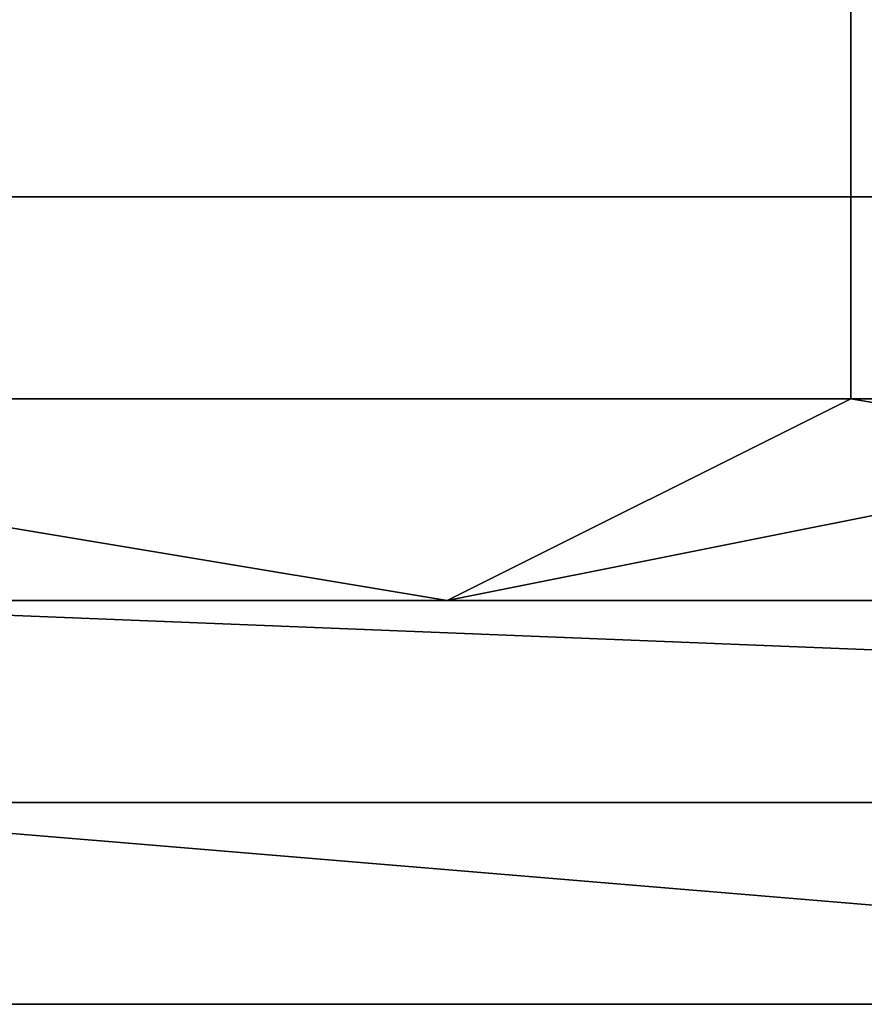
# Model space of a CAD drawing. Extents: x -0.078 to 0.111, y -0.139 to 0.128.
# Drawn here: x 0.003 to 0.003, y -0.139 to -0.138 of the extents above; entities that cross this region are included whole.
import ezdxf

# ---------------------------------------------------------------- set-up
doc = ezdxf.new("R2010")
doc.units = 0
doc.layers.add('CHROME_1', color=7, linetype='CONTINUOUS')
doc.layers.add('LOGO_1', color=7, linetype='CONTINUOUS')

msp = doc.modelspace()

# ---------------------------------------------------------------- linework, layer by layer
at = {"layer": 'CHROME_1'}
for points in [[(0.0018, -0.1383, -0.0239), (0.003, -0.1383, -0.0238), (0.003, -0.1382, -0.0239), (0.0018, -0.1382, -0.024)], [(0.0034, -0.1383, 0.025), (0.0022, -0.1383, 0.0251), (0.0022, -0.1382, 0.0252), (0.0034, -0.1382, 0.0251)], [(0.003, -0.1383, -0.0238), (0.0042, -0.1383, -0.0236), (0.0042, -0.1382, -0.0237), (0.003, -0.1382, -0.0239)], [(0.0018, -0.1384, -0.0238), (0.003, -0.1384, -0.0236), (0.003, -0.1383, -0.0238), (0.0018, -0.1383, -0.0239)], [(0.0033, -0.1384, 0.0249), (0.0022, -0.1384, 0.025), (0.0022, -0.1383, 0.0251), (0.0034, -0.1383, 0.025)], [(0.003, -0.1384, -0.0236), (0.0041, -0.1384, -0.0235), (0.0042, -0.1383, -0.0236), (0.003, -0.1383, -0.0238)], [(0.003, -0.1384, -0.0236), (0.0018, -0.1384, -0.0238), (0.0019, -0.1385, -0.0236), (0.0028, -0.1385, -0.0235)], [(0.0028, -0.1385, 0.0247), (0.0019, -0.1385, 0.0248), (0.0022, -0.1384, 0.025)], [(0.0033, -0.1384, 0.0249), (0.0028, -0.1385, 0.0247), (0.0022, -0.1384, 0.025)], [(0.0036, -0.1385, -0.0234), (0.003, -0.1384, -0.0236), (0.0028, -0.1385, -0.0235)], [(0.0036, -0.1385, 0.0246), (0.0028, -0.1385, 0.0247), (0.0033, -0.1384, 0.0249)], [(0.0036, -0.1385, -0.0234), (0.0041, -0.1384, -0.0235), (0.003, -0.1384, -0.0236)], [(0.0024, -0.1385, 0.02), (0.0049, -0.1386, 0.0152), (0, -0.1386, 0.0152)], [(0.0024, -0.1385, -0.0188), (0, -0.1386, -0.0139), (0.0049, -0.1386, -0.0139)], [(0.0024, -0.1385, 0.0225), (0.0019, -0.1385, 0.0248), (0.0028, -0.1385, 0.0247)], [(0.0019, -0.1385, -0.0236), (0.0024, -0.1385, -0.0212), (0.0028, -0.1385, -0.0235)], [(0.0024, -0.1385, 0.02), (0.0024, -0.1385, 0.0225), (0.0049, -0.1385, 0.0225), (0.0049, -0.1385, 0.02)], [(0.0024, -0.1385, 0.02), (0.0049, -0.1385, 0.02), (0.0049, -0.1386, 0.0152)], [(0.0049, -0.1386, -0.0139), (0.0049, -0.1385, -0.0188), (0.0024, -0.1385, -0.0188)], [(0.0024, -0.1385, -0.0212), (0.0024, -0.1385, -0.0188), (0.0049, -0.1385, -0.0188), (0.0049, -0.1385, -0.0212)], [(0.0024, -0.1385, 0.0225), (0.0028, -0.1385, 0.0247), (0.0036, -0.1385, 0.0246)], [(0.0024, -0.1385, 0.0225), (0.0036, -0.1385, 0.0246), (0.0049, -0.1385, 0.0225)], [(0.0024, -0.1385, -0.0212), (0.0036, -0.1385, -0.0234), (0.0028, -0.1385, -0.0235)], [(0.0049, -0.1385, -0.0212), (0.0036, -0.1385, -0.0234), (0.0024, -0.1385, -0.0212)], [(0.0024, -0.1386, 0.0103), (0, -0.1386, 0.0152), (0.0049, -0.1386, 0.0152)], [(0.0024, -0.1386, -0.0091), (0.0049, -0.1386, -0.0139), (0, -0.1386, -0.0139)], [(0.0049, -0.1386, 0.0152), (0.0049, -0.1386, 0.0103), (0.0024, -0.1386, 0.0103)], [(0.0036, -0.1387, 0.0055), (0.0024, -0.1387, 0.0055), (0.0024, -0.1386, 0.0079)], [(0.0036, -0.1387, 0.0055), (0.0024, -0.1386, 0.0079), (0.0049, -0.1386, 0.0079)], [(0.0024, -0.1386, 0.0079), (0.0024, -0.1386, 0.0103), (0.0049, -0.1386, 0.0103), (0.0049, -0.1386, 0.0079)], [(0.0024, -0.1386, -0.0091), (0.0024, -0.1386, -0.0067), (0.0049, -0.1386, -0.0067), (0.0049, -0.1386, -0.0091)], [(0.0024, -0.1386, -0.0067), (0.0024, -0.1387, -0.0042), (0.0036, -0.1387, -0.0042)], [(0.0036, -0.1387, -0.0042), (0.0049, -0.1386, -0.0067), (0.0024, -0.1386, -0.0067)], [(0.0024, -0.1386, -0.0091), (0.0049, -0.1386, -0.0091), (0.0049, -0.1386, -0.0139)], [(0.0024, -0.1387, 0.0021), (0.0026, -0.1387, 0.0018), (0.0023, -0.1387, 0.0018)], [(0.0026, -0.1387, -0.0005), (0.0024, -0.1387, -0.0006), (0.0023, -0.1387, -0.0006)], [(0.0027, -0.1387, 0.0025), (0.0024, -0.1387, 0.0025), (0.0024, -0.1387, 0.0031)], [(0.0027, -0.1387, 0.0025), (0.0024, -0.1387, 0.0031), (0.003, -0.1387, 0.0031)], [(0.0024, -0.1387, 0.0021), (0.0024, -0.1387, 0.0025), (0.0027, -0.1387, 0.0025), (0.0027, -0.1387, 0.0021)], [(0.0024, -0.1387, 0.0011), (0.0024, -0.1387, 0.0012), (0.0026, -0.1387, 0.0012), (0.0026, -0.1387, 0.0011)], [(0.0024, -0.1387, 0.0009), (0.0024, -0.1387, 0.0011), (0.0026, -0.1387, 0.0011), (0.0026, -0.1387, 0.0009)], [(0.0024, -0.1387, 0.0006), (0.0024, -0.1387, 0.0009), (0.0026, -0.1387, 0.0009)], [(0.0026, -0.1387, 0.0009), (0.0027, -0.1387, 0.0006), (0.0024, -0.1387, 0.0006)], [(0.0024, -0.1387, 0.0043), (0.0024, -0.1387, 0.0055), (0.0036, -0.1387, 0.0055), (0.0036, -0.1387, 0.0043)], [(0.003, -0.1387, 0.0031), (0.0024, -0.1387, 0.0031), (0.0024, -0.1387, 0.0043)], [(0.003, -0.1387, 0.0031), (0.0024, -0.1387, 0.0043), (0.0036, -0.1387, 0.0043)], [(0.0024, -0.1387, -0.003), (0.0024, -0.1387, -0.0024), (0.0027, -0.1387, -0.0024)], [(0.0027, -0.1387, -0.0024), (0.003, -0.1387, -0.003), (0.0024, -0.1387, -0.003)], [(0.0024, -0.1387, -0.0042), (0.0024, -0.1387, -0.003), (0.003, -0.1387, -0.003)], [(0.003, -0.1387, -0.003), (0.0036, -0.1387, -0.0042), (0.0024, -0.1387, -0.0042)], [(0.0026, -0.1387, 0.0003), (0.0024, -0.1387, 0.0003), (0.0024, -0.1387, 0.0006)], [(0.0026, -0.1387, 0.0003), (0.0024, -0.1387, 0.0006), (0.0027, -0.1387, 0.0006)], [(0.0024, -0.1387, 0.0002), (0.0024, -0.1387, 0.0003), (0.0026, -0.1387, 0.0003), (0.0026, -0.1387, 0.0002)], [(0.0024, -0.1387), (0.0024, -0.1387, 0.0002), (0.0026, -0.1387, 0.0002), (0.0026, -0.1387)], [(0.0026, -0.1387, -0.0009), (0.0024, -0.1387, -0.0009), (0.0024, -0.1387, -0.0006), (0.0026, -0.1387, -0.0006)], [(0.0024, -0.1387, -0.001), (0.0024, -0.1387, -0.0009), (0.0026, -0.1387, -0.0009), (0.0026, -0.1387, -0.001)], [(0.0025, -0.1387, -0.0012), (0.0024, -0.1387, -0.001), (0.0026, -0.1387, -0.001)], [(0.0025, -0.1387, -0.0016), (0.0026, -0.1387, -0.0018), (0.0024, -0.1387, -0.0018)], [(0.0024, -0.1387, 0.0021), (0.0027, -0.1387, 0.0021), (0.0027, -0.1387, 0.0018)], [(0.0026, -0.1387, 0.0018), (0.0024, -0.1387, 0.0021), (0.0027, -0.1387, 0.0018)], [(0.0025, -0.1387, 0.0013), (0.0026, -0.1387, 0.0012), (0.0024, -0.1387, 0.0012)], [(0.0024, -0.1387), (0.0026, -0.1387), (0.0025, -0.1387, -0.0001)], [(0.0024, -0.1387, -0.0006), (0.0026, -0.1387, -0.0005), (0.0026, -0.1387, -0.0006)], [(0.0024, -0.1387, -0.0021), (0.0024, -0.1387, -0.0018), (0.0026, -0.1387, -0.0018)], [(0.0026, -0.1387, -0.0018), (0.0027, -0.1387, -0.0018), (0.0024, -0.1387, -0.0021)], [(0.0026, -0.1387, -0.0023), (0.0024, -0.1387, -0.0021), (0.0027, -0.1387, -0.0018)], [(0.0026, -0.1387, -0.0023), (0.0027, -0.1387, -0.0024), (0.0024, -0.1387, -0.0024)], [(0.0026, -0.1387, -0.0023), (0.0024, -0.1387, -0.0024), (0.0024, -0.1387, -0.0021)], [(0.0026, -0.1387, -0.001), (0.0026, -0.1387, -0.0012), (0.0025, -0.1387, -0.0012)], [(0.0025, -0.1387, -0.0013), (0.0025, -0.1387, -0.0013), (0.0026, -0.1387, -0.0013)], [(0.0025, -0.1387, -0.0013), (0.0025, -0.1387, -0.0012), (0.0026, -0.1387, -0.0012), (0.0026, -0.1387, -0.0013)], [(0.0026, -0.1387, -0.0015), (0.0025, -0.1387, -0.0015), (0.0025, -0.1387, -0.0015)], [(0.0025, -0.1387, -0.0015), (0.0025, -0.1387, -0.0014), (0.0026, -0.1387, -0.0014)], [(0.0025, -0.1387, -0.0015), (0.0026, -0.1387, -0.0014), (0.0026, -0.1387, -0.0015)], [(0.0026, -0.1387, -0.0014), (0.0025, -0.1387, -0.0014), (0.0025, -0.1387, -0.0014)], [(0.0025, -0.1387, -0.0014), (0.0025, -0.1387, -0.0013), (0.0026, -0.1387, -0.0013)], [(0.0025, -0.1387, -0.0014), (0.0026, -0.1387, -0.0013), (0.0026, -0.1387, -0.0014)], [(0.0025, -0.1387, -0.0016), (0.0025, -0.1387, -0.0016), (0.0026, -0.1387, -0.0016)], [(0.0026, -0.1387, -0.0016), (0.0025, -0.1387, -0.0016), (0.0025, -0.1387, -0.0015)], [(0.0025, -0.1387, -0.0015), (0.0025, -0.1387, -0.0015), (0.0026, -0.1387, -0.0015)], [(0.0025, -0.1387, -0.0015), (0.0026, -0.1387, -0.0015), (0.0026, -0.1387, -0.0016)], [(0.0025, -0.1387, -0.0016), (0.0026, -0.1387, -0.0016), (0.0026, -0.1387, -0.0018)], [(0.0026, -0.1387, 0.0013), (0.0026, -0.1387, 0.0012), (0.0025, -0.1387, 0.0013)], [(0.0026, -0.1387), (0.0025, -0.1387, -0.0001), (0.0026, -0.1387)], [(0.0026, -0.1387, 0.0009), (0.0026, -0.1387, 0.0011), (0.0027, -0.1387, 0.0011), (0.0027, -0.1387, 0.0009)], [(0.0026, -0.1387, 0.0011), (0.0026, -0.1387, 0.0012), (0.0027, -0.1387, 0.0012)], [(0.0027, -0.1387, 0.0012), (0.0027, -0.1387, 0.0011), (0.0026, -0.1387, 0.0011)], [(0.0026, -0.1387, 0.0011), (0.0027, -0.1387, 0.0012), (0.0027, -0.1387, 0.0012)], [(0.0026, -0.1387, 0.0009), (0.0027, -0.1387, 0.0009), (0.0027, -0.1387, 0.0006)], [(0.0027, -0.1387, 0.0006), (0.0027, -0.1387, 0.0003), (0.0026, -0.1387, 0.0003)], [(0.0026, -0.1387, 0.0002), (0.0027, -0.1387, 0.0002), (0.0027, -0.1387, 0.0001)], [(0.0027, -0.1387), (0.0026, -0.1387), (0.0026, -0.1387, 0.0002)], [(0.0026, -0.1387, 0.0002), (0.0027, -0.1387, 0.0001), (0.0027, -0.1387)], [(0.0026, -0.1387, 0.0002), (0.0026, -0.1387, 0.0003), (0.0027, -0.1387, 0.0003), (0.0027, -0.1387, 0.0002)], [(0.0027, -0.1387, -0.0007), (0.0026, -0.1387, -0.0009), (0.0026, -0.1387, -0.0006)], [(0.0027, -0.1387, -0.0007), (0.0027, -0.1387, -0.0009), (0.0026, -0.1387, -0.0009)], [(0.0026, -0.1387, -0.0006), (0.0027, -0.1387, -0.0006), (0.0027, -0.1387, -0.0007)], [(0.0026, -0.1387, -0.0012), (0.0026, -0.1387, -0.001), (0.0027, -0.1387, -0.001), (0.0027, -0.1387, -0.0012)], [(0.0026, -0.1387, -0.001), (0.0026, -0.1387, -0.0009), (0.0027, -0.1387, -0.0009), (0.0027, -0.1387, -0.001)], [(0.0027, -0.1387, -0.0015), (0.0026, -0.1387, -0.0015), (0.0026, -0.1387, -0.0014)], [(0.0026, -0.1387, -0.0014), (0.0026, -0.1387, -0.0013), (0.0027, -0.1387, -0.0013)], [(0.0026, -0.1387, -0.0014), (0.0027, -0.1387, -0.0013), (0.0027, -0.1387, -0.0015)], [(0.0027, -0.1387, -0.0013), (0.0026, -0.1387, -0.0013), (0.0026, -0.1387, -0.0013)], [(0.0026, -0.1387, -0.0013), (0.0026, -0.1387, -0.0012), (0.0027, -0.1387, -0.0012)], [(0.0026, -0.1387, -0.0013), (0.0027, -0.1387, -0.0012), (0.0027, -0.1387, -0.0013)], [(0.0026, -0.1387, -0.0018), (0.0026, -0.1387, -0.0016), (0.0027, -0.1387, -0.0016), (0.0027, -0.1387, -0.0018)], [(0.0027, -0.1387, -0.0016), (0.0026, -0.1387, -0.0016), (0.0026, -0.1387, -0.0016)], [(0.0026, -0.1387, -0.0016), (0.0026, -0.1387, -0.0015), (0.0027, -0.1387, -0.0015)], [(0.0026, -0.1387, -0.0016), (0.0027, -0.1387, -0.0015), (0.0027, -0.1387, -0.0016)], [(0.0026, -0.1387, 0.0018), (0.0027, -0.1387, 0.0018), (0.0028, -0.1387, 0.0017)], [(0.0027, -0.1387, 0.0012), (0.0026, -0.1387, 0.0013), (0.0027, -0.1387, 0.0013)], [(0.0027, -0.1387, 0.0013), (0.0026, -0.1387, 0.0013), (0.0028, -0.1387, 0.0013)], [(0.0026, -0.1387, 0.0013), (0.0028, -0.1387, 0.0013), (0.0028, -0.1387, 0.0013)], [(0.0026, -0.1387, 0.0013), (0.0027, -0.1387, 0.0012), (0.0026, -0.1387, 0.0012)], [(0.0027, -0.1387), (0.0027, -0.1387), (0.0026, -0.1387)], [(0.0026, -0.1387), (0.0026, -0.1387), (0.0027, -0.1387)], [(0.0026, -0.1387), (0.0027, -0.1387), (0.0028, -0.1387)], [(0.0026, -0.1387), (0.0028, -0.1387), (0.0028, -0.1387)], [(0.003, -0.1387, -0.0004), (0.0029, -0.1387, -0.0005), (0.0026, -0.1387, -0.0005)], [(0.0026, -0.1387, -0.0006), (0.0026, -0.1387, -0.0005), (0.0027, -0.1387, -0.0006)], [(0.0029, -0.1387, -0.0005), (0.0027, -0.1387, -0.0006), (0.0026, -0.1387, -0.0005)], [(0.0027, -0.1387, -0.0018), (0.0032, -0.1387, -0.0013), (0.0026, -0.1387, -0.0023)], [(0.003, -0.1387, -0.0024), (0.0027, -0.1387, -0.0024), (0.0026, -0.1387, -0.0023)], [(0.0026, -0.1387, -0.0023), (0.0036, -0.1387, -0.0024), (0.003, -0.1387, -0.0024)], [(0.0043, -0.1387, -0.0023), (0.0036, -0.1387, -0.0024), (0.0026, -0.1387, -0.0023)], [(0.003, -0.1387, 0.0031), (0.003, -0.1387, 0.0025), (0.0027, -0.1387, 0.0025)], [(0.0029, -0.1387, 0.0018), (0.0027, -0.1387, 0.0018), (0.0027, -0.1387, 0.0021)], [(0.0029, -0.1387, 0.0018), (0.0027, -0.1387, 0.0021), (0.003, -0.1387, 0.0021)], [(0.0027, -0.1387, 0.0021), (0.0027, -0.1387, 0.0025), (0.003, -0.1387, 0.0025), (0.003, -0.1387, 0.0021)], [(0.0027, -0.1387, 0.0012), (0.0027, -0.1387, 0.0013), (0.0028, -0.1387, 0.0013), (0.0028, -0.1387, 0.0012)], [(0.0027, -0.1387, 0.0006), (0.0027, -0.1387, 0.0009), (0.0029, -0.1387, 0.0009)], [(0.0029, -0.1387, 0.0009), (0.003, -0.1387, 0.0006), (0.0027, -0.1387, 0.0006)], [(0.0027, -0.1387, 0.0012), (0.0027, -0.1387, 0.0012), (0.0028, -0.1387, 0.0012)], [(0.0028, -0.1387, 0.0012), (0.0028, -0.1387, 0.0012), (0.0027, -0.1387, 0.0012)], [(0.0027, -0.1387, 0.0012), (0.0028, -0.1387, 0.0012), (0.0028, -0.1387, 0.0012)], [(0.0027, -0.1387, 0.0011), (0.0027, -0.1387, 0.0012), (0.0028, -0.1387, 0.0012), (0.0028, -0.1387, 0.0011)], [(0.0027, -0.1387, 0.0009), (0.0027, -0.1387, 0.0011), (0.0028, -0.1387, 0.0011)], [(0.0028, -0.1387, 0.0011), (0.0029, -0.1387, 0.0009), (0.0027, -0.1387, 0.0009)], [(0.0027, -0.1387, 0.0012), (0.0027, -0.1387, 0.0012), (0.0027, -0.1387, 0.0012)], [(0.0027, -0.1387, -0.0024), (0.003, -0.1387, -0.0024), (0.003, -0.1387, -0.003)], [(0.0028, -0.1387, 0.0002), (0.0027, -0.1387, 0.0002), (0.0027, -0.1387, 0.0003)], [(0.0028, -0.1387, 0.0002), (0.0027, -0.1387, 0.0003), (0.0029, -0.1387, 0.0003)], [(0.0027, -0.1387, 0.0001), (0.0027, -0.1387, 0.0002), (0.0028, -0.1387, 0.0002), (0.0028, -0.1387, 0.0001)], [(0.0027, -0.1387, 0.0001), (0.0028, -0.1387, 0.0001), (0.0028, -0.1387, 0.0001)], [(0.0028, -0.1387), (0.0027, -0.1387), (0.0027, -0.1387, 0.0001)], [(0.0027, -0.1387, 0.0001), (0.0028, -0.1387, 0.0001), (0.0028, -0.1387)], [(0.0029, -0.1387, 0.0003), (0.0027, -0.1387, 0.0003), (0.0027, -0.1387, 0.0006)], [(0.0029, -0.1387, 0.0003), (0.0027, -0.1387, 0.0006), (0.003, -0.1387, 0.0006)], [(0.0027, -0.1387, 0.0001), (0.0027, -0.1387), (0.0027, -0.1387)], [(0.0029, -0.1387, -0.0009), (0.003, -0.1387, -0.001), (0.0027, -0.1387, -0.001)], [(0.0027, -0.1387, -0.001), (0.0027, -0.1387, -0.0009), (0.0029, -0.1387, -0.0009)], [(0.003, -0.1387, -0.001), (0.003, -0.1387, -0.0012), (0.0027, -0.1387, -0.0012), (0.0027, -0.1387, -0.001)], [(0.0027, -0.1387, -0.0007), (0.0027, -0.1387, -0.0006), (0.0029, -0.1387, -0.0006), (0.0029, -0.1387, -0.0007)], [(0.0027, -0.1387, -0.0009), (0.0027, -0.1387, -0.0007), (0.0029, -0.1387, -0.0007), (0.0029, -0.1387, -0.0009)], [(0.0028, -0.1387, 0.0017), (0.0027, -0.1387, 0.0018), (0.0029, -0.1387, 0.0018)], [(0.0027, -0.1387, 0.0012), (0.0027, -0.1387, 0.0013), (0.0027, -0.1387, 0.0012)], [(0.0027, -0.1387), (0.0028, -0.1387), (0.0028, -0.1387)], [(0.0027, -0.1387, -0.0006), (0.0029, -0.1387, -0.0005), (0.0029, -0.1387, -0.0006)], [(0.0027, -0.1387, -0.0013), (0.003, -0.1387, -0.0012), (0.0027, -0.1387, -0.0015)], [(0.0027, -0.1387, -0.0012), (0.003, -0.1387, -0.0012), (0.0027, -0.1387, -0.0013)], [(0.0027, -0.1387, -0.0015), (0.003, -0.1387, -0.0012), (0.0032, -0.1387, -0.0013)], [(0.0032, -0.1387, -0.0013), (0.0027, -0.1387, -0.0016), (0.0027, -0.1387, -0.0015)], [(0.0032, -0.1387, -0.0013), (0.0027, -0.1387, -0.0018), (0.0027, -0.1387, -0.0016)], [(0.0028, -0.1387, 0.0012), (0.0028, -0.1387, 0.0013), (0.0029, -0.1387, 0.0013), (0.0029, -0.1387, 0.0012)], [(0.0028, -0.1387, 0.0012), (0.0028, -0.1387, 0.0013), (0.0028, -0.1387, 0.0013)], [(0.0028, -0.1387, 0.0013), (0.0028, -0.1387, 0.0013), (0.0028, -0.1387, 0.0012)], [(0.0028, -0.1387, 0.0013), (0.0028, -0.1387, 0.0012), (0.0028, -0.1387, 0.0012)], [(0.0028, -0.1387, 0.0013), (0.0028, -0.1387, 0.0013), (0.0028, -0.1387, 0.0013)], [(0.0028, -0.1387, 0.0013), (0.0028, -0.1387, 0.0013), (0.0028, -0.1387, 0.0013)], [(0.0028, -0.1387, 0.0012), (0.0028, -0.1387, 0.0013), (0.0028, -0.1387, 0.0013), (0.0028, -0.1387, 0.0012)], [(0.0028, -0.1387, 0.0011), (0.0028, -0.1387, 0.0012), (0.0028, -0.1387, 0.0012)], [(0.0028, -0.1387, 0.0012), (0.0029, -0.1387, 0.0012), (0.0029, -0.1387, 0.0011)], [(0.0028, -0.1387, 0.0012), (0.0029, -0.1387, 0.0011), (0.0028, -0.1387, 0.0011)], [(0.0028, -0.1387, 0.0012), (0.0028, -0.1387, 0.0012), (0.0029, -0.1387, 0.0012)], [(0.0028, -0.1387, 0.0012), (0.0028, -0.1387, 0.0012), (0.0029, -0.1387, 0.0012)], [(0.0029, -0.1387, 0.0012), (0.0029, -0.1387, 0.0012), (0.0028, -0.1387, 0.0012)], [(0.0028, -0.1387, 0.0012), (0.0028, -0.1387, 0.0012), (0.0028, -0.1387, 0.0012)], [(0.0028, -0.1387, 0.0012), (0.0028, -0.1387, 0.0012), (0.0028, -0.1387, 0.0012)], [(0.0028, -0.1387, 0.0012), (0.0028, -0.1387, 0.0012), (0.0028, -0.1387, 0.0012)], [(0.0028, -0.1387, 0.0012), (0.0028, -0.1387, 0.0012), (0.0028, -0.1387, 0.0012)], [(0.0028, -0.1387, 0.0012), (0.0028, -0.1387, 0.0012), (0.0028, -0.1387, 0.0012)], [(0.0028, -0.1387, 0.0011), (0.0029, -0.1387, 0.0011), (0.0029, -0.1387, 0.0009)], [(0.0029, -0.1387, 0.0003), (0.0029, -0.1387, 0.0002), (0.0028, -0.1387, 0.0002)], [(0.0029, -0.1387), (0.0028, -0.1387), (0.0028, -0.1387, 0.0001)], [(0.0029, -0.1387), (0.0028, -0.1387, 0.0001), (0.0029, -0.1387, 0.0001)], [(0.0028, -0.1387, 0.0001), (0.0028, -0.1387, 0.0001), (0.0029, -0.1387, 0.0001)], [(0.0028, -0.1387, 0.0001), (0.0028, -0.1387, 0.0001), (0.0028, -0.1387, 0.0001)], [(0.0028, -0.1387, 0.0001), (0.0028, -0.1387), (0.0028, -0.1387)], [(0.0028, -0.1387), (0.0028, -0.1387), (0.0028, -0.1387, 0.0001)], [(0.0028, -0.1387), (0.0028, -0.1387, 0.0001), (0.0028, -0.1387, 0.0001)], [(0.0029, -0.1387, 0.0002), (0.0029, -0.1387, 0.0001), (0.0028, -0.1387, 0.0001)], [(0.0028, -0.1387, 0.0001), (0.0028, -0.1387, 0.0001), (0.0028, -0.1387, 0.0002)], [(0.0028, -0.1387, 0.0001), (0.0028, -0.1387, 0.0002), (0.0029, -0.1387, 0.0002)], [(0.0028, -0.1387, 0.0001), (0.0028, -0.1387), (0.0028, -0.1387)], [(0.0028, -0.1387), (0.0028, -0.1387), (0.0029, -0.1387)], [(0.0028, -0.1387), (0.0028, -0.1387), (0.0028, -0.1387)], [(0.0028, -0.1387), (0.0028, -0.1387), (0.0028, -0.1387)], [(0.0028, -0.1387, 0.0017), (0.0029, -0.1387, 0.0018), (0.003, -0.1387, 0.0017)], [(0.0028, -0.1387, 0.0013), (0.0028, -0.1387, 0.0013), (0.0028, -0.1387, 0.0013)], [(0.0028, -0.1387, 0.0013), (0.0028, -0.1387, 0.0013), (0.0028, -0.1387, 0.0013)], [(0.0028, -0.1387, 0.0013), (0.0029, -0.1387, 0.0013), (0.0028, -0.1387, 0.0013)], [(0.0028, -0.1387, 0.0013), (0.0028, -0.1387, 0.0013), (0.0028, -0.1387, 0.0013)], [(0.0028, -0.1387, 0.0013), (0.0028, -0.1387, 0.0013), (0.0028, -0.1387, 0.0013)], [(0.0028, -0.1387, 0.0013), (0.0028, -0.1387, 0.0013), (0.0029, -0.1387, 0.0013)], [(0.0029, -0.1387, 0.0013), (0.0028, -0.1387, 0.0013), (0.0029, -0.1387, 0.0013)], [(0.0028, -0.1387, 0.0013), (0.0028, -0.1387, 0.0013), (0.0028, -0.1387, 0.0013)], [(0.0028, -0.1387, 0.0012), (0.0028, -0.1387, 0.0012), (0.0028, -0.1387, 0.0013)], [(0.0028, -0.1387, 0.0013), (0.0028, -0.1387, 0.0012), (0.0028, -0.1387, 0.0013)], [(0.0028, -0.1387), (0.0028, -0.1387), (0.0028, -0.1387)], [(0.0028, -0.1387), (0.0028, -0.1387), (0.0028, -0.1387)], [(0.0028, -0.1387), (0.0028, -0.1387), (0.0028, -0.1387)], [(0.0028, -0.1387), (0.0028, -0.1387), (0.0029, -0.1387)], [(0.0029, -0.1387), (0.0029, -0.1387), (0.0028, -0.1387)], [(0.003, -0.1387, 0.0021), (0.003, -0.1387, 0.0018), (0.0029, -0.1387, 0.0018)], [(0.0029, -0.1387, 0.0012), (0.0029, -0.1387, 0.0013), (0.003, -0.1387, 0.0013), (0.003, -0.1387, 0.0012)], [(0.0029, -0.1387, 0.0013), (0.0029, -0.1387, 0.0013), (0.003, -0.1387, 0.0013)], [(0.0029, -0.1387, 0.0013), (0.0029, -0.1387, 0.0013), (0.0029, -0.1387, 0.0013)], [(0.0029, -0.1387, 0.0012), (0.0029, -0.1387, 0.0012), (0.0029, -0.1387, 0.0013)], [(0.0029, -0.1387, 0.0013), (0.0029, -0.1387, 0.0013), (0.0029, -0.1387, 0.0013)], [(0.0029, -0.1387, 0.0013), (0.0029, -0.1387, 0.0013), (0.0029, -0.1387, 0.0012)], [(0.0029, -0.1387, 0.0012), (0.0029, -0.1387, 0.0013), (0.0029, -0.1387, 0.0013), (0.0029, -0.1387, 0.0012)], [(0.0029, -0.1387, 0.0013), (0.0029, -0.1387, 0.0013), (0.0029, -0.1387, 0.0013)], [(0.0029, -0.1387, 0.0009), (0.003, -0.1387, 0.0009), (0.003, -0.1387, 0.0006)], [(0.0029, -0.1387, 0.0009), (0.0029, -0.1387, 0.0011), (0.003, -0.1387, 0.0011)], [(0.003, -0.1387, 0.0011), (0.003, -0.1387, 0.0009), (0.0029, -0.1387, 0.0009)], [(0.0029, -0.1387, 0.0012), (0.0029, -0.1387, 0.0012), (0.0029, -0.1387, 0.0012)], [(0.003, -0.1387, 0.0012), (0.0029, -0.1387, 0.0012), (0.0029, -0.1387, 0.0012)], [(0.0029, -0.1387, 0.0012), (0.003, -0.1387, 0.0012), (0.003, -0.1387, 0.0012)], [(0.003, -0.1387, 0.0012), (0.0029, -0.1387, 0.0012), (0.0029, -0.1387, 0.0012)], [(0.0029, -0.1387, 0.0011), (0.0029, -0.1387, 0.0012), (0.003, -0.1387, 0.0012), (0.003, -0.1387, 0.0011)], [(0.0029, -0.1387, 0.0012), (0.0029, -0.1387, 0.0012), (0.0029, -0.1387, 0.0012)], [(0.0029, -0.1387, 0.0001), (0.0029, -0.1387, 0.0002), (0.003, -0.1387, 0.0002), (0.003, -0.1387, 0.0001)], [(0.0029, -0.1387), (0.0029, -0.1387), (0.0029, -0.1387, 0.0001)], [(0.003, -0.1387, 0.0001), (0.003, -0.1387), (0.0029, -0.1387)], [(0.0029, -0.1387, 0.0001), (0.0029, -0.1387, 0.0001), (0.003, -0.1387, 0.0001)], [(0.003, -0.1387, 0.0001), (0.0029, -0.1387), (0.0029, -0.1387, 0.0001)], [(0.003, -0.1387, 0.0002), (0.0029, -0.1387, 0.0002), (0.0029, -0.1387, 0.0003)], [(0.003, -0.1387, 0.0002), (0.0029, -0.1387, 0.0003), (0.003, -0.1387, 0.0003)], [(0.0029, -0.1387, 0.0001), (0.0029, -0.1387), (0.0029, -0.1387)], [(0.003, -0.1387, 0.0006), (0.003, -0.1387, 0.0003), (0.0029, -0.1387, 0.0003)], [(0.0029, -0.1387, -0.0006), (0.0029, -0.1387, -0.0005), (0.003, -0.1387, -0.0005), (0.003, -0.1387, -0.0006)], [(0.0029, -0.1387, -0.0001), (0.0029, -0.1387), (0.003, -0.1387), (0.003, -0.1387, -0.0001)], [(0.0029, -0.1387), (0.0029, -0.1387), (0.003, -0.1387)], [(0.0029, -0.1387), (0.0029, -0.1387), (0.0029, -0.1387)], [(0.0029, -0.1387), (0.0029, -0.1387), (0.0029, -0.1387)], [(0.0029, -0.1387), (0.0029, -0.1387), (0.0029, -0.1387)], [(0.0029, -0.1387, -0.0001), (0.0029, -0.1387), (0.0029, -0.1387), (0.0029, -0.1387, -0.0001)], [(0.0029, -0.1387), (0.0029, -0.1387), (0.0029, -0.1387)], [(0.0029, -0.1387), (0.0029, -0.1387), (0.0029, -0.1387)], [(0.0029, -0.1387, -0.0009), (0.003, -0.1387, -0.0009), (0.003, -0.1387, -0.001)], [(0.0029, -0.1387, -0.0009), (0.0029, -0.1387, -0.0007), (0.003, -0.1387, -0.0007), (0.003, -0.1387, -0.0009)], [(0.0029, -0.1387, -0.0007), (0.0029, -0.1387, -0.0006), (0.003, -0.1387, -0.0006)], [(0.003, -0.1387, -0.0006), (0.003, -0.1387, -0.0007), (0.0029, -0.1387, -0.0007)], [(0.003, -0.1387, 0.0018), (0.003, -0.1387, 0.0017), (0.0029, -0.1387, 0.0018)], [(0.0029, -0.1387, 0.0013), (0.003, -0.1387, 0.0014), (0.0029, -0.1387, 0.0013)], [(0.003, -0.1387, 0.0017), (0.003, -0.1387, 0.0014), (0.0029, -0.1387, 0.0013)], [(0.0029, -0.1387, 0.0013), (0.003, -0.1387, 0.0014), (0.003, -0.1387, 0.0013)], [(0.003, -0.1387, 0.0017), (0.0029, -0.1387, 0.0013), (0.0029, -0.1387, 0.0013)], [(0.0029, -0.1387, 0.0013), (0.0029, -0.1387, 0.0013), (0.0029, -0.1387, 0.0013)], [(0.0029, -0.1387, 0.0013), (0.0029, -0.1387, 0.0013), (0.0029, -0.1387, 0.0013)], [(0.0029, -0.1387, 0.0013), (0.0029, -0.1387, 0.0013), (0.0029, -0.1387, 0.0013)], [(0.003, -0.1387, -0.0005), (0.0029, -0.1387, -0.0005), (0.003, -0.1387, -0.0004)], [(0.0029, -0.1387), (0.0029, -0.1387), (0.0029, -0.1387)], [(0.0029, -0.1387), (0.0029, -0.1387, -0.0001), (0.0029, -0.1387)], [(0.0029, -0.1387), (0.0029, -0.1387, -0.0001), (0.0029, -0.1387)], [(0.0029, -0.1387, -0.0001), (0.0029, -0.1387, -0.0001), (0.003, -0.1387, -0.0001)], [(0.003, -0.1387, -0.0001), (0.003, -0.1387, -0.0001), (0.0029, -0.1387, -0.0001)], [(0.003, -0.1387, -0.0004), (0.0029, -0.1387), (0.0029, -0.1387, -0.0001)], [(0.0029, -0.1387, -0.0001), (0.003, -0.1387, -0.0001), (0.003, -0.1387, -0.0004)], [(0.003, -0.1387, -0.0004), (0.0029, -0.1387, -0.0001), (0.003, -0.1387, -0.0004)], [(0.003, -0.1387, -0.0004), (0.0029, -0.1387, -0.0001), (0.003, -0.1387, -0.0004)], [(0.003, -0.1387, -0.0004), (0.0029, -0.1387), (0.003, -0.1387, -0.0004)], [(0.003, -0.1387, -0.0005), (0.003, -0.1387, -0.0005), (0.0029, -0.1387, -0.0005)], [(0.003, -0.1387, 0.0021), (0.003, -0.1387, 0.0025), (0.0033, -0.1387, 0.0025), (0.0033, -0.1387, 0.0021)], [(0.003, -0.1387, 0.0021), (0.0033, -0.1387, 0.0021), (0.0033, -0.1387, 0.002)], [(0.0033, -0.1387, 0.002), (0.0033, -0.1387, 0.0018), (0.003, -0.1387, 0.0018)], [(0.0033, -0.1387, 0.002), (0.003, -0.1387, 0.0018), (0.003, -0.1387, 0.0021)], [(0.0033, -0.1387, 0.0025), (0.003, -0.1387, 0.0025), (0.003, -0.1387, 0.0031)], [(0.0033, -0.1387, 0.0025), (0.003, -0.1387, 0.0031), (0.0036, -0.1387, 0.0031)], [(0.0032, -0.1387, 0.0011), (0.003, -0.1387, 0.0011), (0.003, -0.1387, 0.0012)], [(0.003, -0.1387, 0.0012), (0.003, -0.1387, 0.0012), (0.0032, -0.1387, 0.0012)], [(0.003, -0.1387, 0.0012), (0.0032, -0.1387, 0.0012), (0.0032, -0.1387, 0.0011)], [(0.003, -0.1387, 0.0009), (0.003, -0.1387, 0.0011), (0.0032, -0.1387, 0.0011), (0.0032, -0.1387, 0.0009)], [(0.003, -0.1387, 0.0006), (0.003, -0.1387, 0.0009), (0.0032, -0.1387, 0.0009)], [(0.0032, -0.1387, 0.0009), (0.0033, -0.1387, 0.0006), (0.003, -0.1387, 0.0006)], [(0.0032, -0.1387, 0.0015), (0.003, -0.1387, 0.0017), (0.0033, -0.1387, 0.0017)], [(0.0032, -0.1387, 0.0015), (0.003, -0.1387, 0.0015), (0.003, -0.1387, 0.0017)], [(0.003, -0.1387, 0.0017), (0.003, -0.1387, 0.0018), (0.0033, -0.1387, 0.0018), (0.0033, -0.1387, 0.0017)], [(0.003, -0.1387, 0.0014), (0.003, -0.1387, 0.0015), (0.0032, -0.1387, 0.0015), (0.0032, -0.1387, 0.0014)], [(0.0032, -0.1387, 0.0012), (0.003, -0.1387, 0.0012), (0.003, -0.1387, 0.0013)], [(0.003, -0.1387, 0.0013), (0.003, -0.1387, 0.0014), (0.0032, -0.1387, 0.0014)], [(0.003, -0.1387, 0.0013), (0.0032, -0.1387, 0.0014), (0.0032, -0.1387, 0.0012)], [(0.003, -0.1387, 0.0012), (0.003, -0.1387, 0.0012), (0.003, -0.1387, 0.0013)], [(0.003, -0.1387, 0.0013), (0.003, -0.1387, 0.0013), (0.003, -0.1387, 0.0013)], [(0.003, -0.1387, 0.0013), (0.003, -0.1387, 0.0013), (0.003, -0.1387, 0.0012)], [(0.003, -0.1387, 0.0013), (0.003, -0.1387, 0.0014), (0.003, -0.1387, 0.0014), (0.003, -0.1387, 0.0013)], [(0.003, -0.1387, 0.0011), (0.003, -0.1387, 0.0011), (0.003, -0.1387, 0.0009)], [(0.003, -0.1387, 0.0011), (0.003, -0.1387, 0.0012), (0.003, -0.1387, 0.0012), (0.003, -0.1387, 0.0011)], [(0.003, -0.1387, 0.0012), (0.003, -0.1387, 0.0012), (0.003, -0.1387, 0.0012)], [(0.0036, -0.1387, 0.0043), (0.0036, -0.1387, 0.0031), (0.003, -0.1387, 0.0031)], [(0.003, -0.1387, -0.003), (0.003, -0.1387, -0.0024), (0.0036, -0.1387, -0.0024), (0.0036, -0.1387, -0.003)], [(0.003, -0.1387, -0.003), (0.0036, -0.1387, -0.003), (0.0036, -0.1387, -0.0042)], [(0.0032, -0.1387, -0.0001), (0.003, -0.1387, -0.0001), (0.003, -0.1387, -0.0001)], [(0.003, -0.1387, -0.0001), (0.003, -0.1387), (0.0032, -0.1387)], [(0.003, -0.1387, -0.0001), (0.0032, -0.1387), (0.0032, -0.1387, -0.0001)], [(0.0031, -0.1387, -0.0003), (0.003, -0.1387, -0.0003), (0.003, -0.1387, -0.0001)], [(0.0031, -0.1387, -0.0003), (0.003, -0.1387, -0.0001), (0.0032, -0.1387, -0.0001)], [(0.0031, -0.1387, -0.0004), (0.003, -0.1387, -0.0004), (0.003, -0.1387, -0.0003)], [(0.0031, -0.1387, -0.0004), (0.003, -0.1387, -0.0003), (0.0031, -0.1387, -0.0003)], [(0.003, -0.1387, -0.0004), (0.003, -0.1387, -0.0004), (0.0031, -0.1387, -0.0004)], [(0.0031, -0.1387, -0.0004), (0.003, -0.1387, -0.0004), (0.003, -0.1387, -0.0004)], [(0.003, -0.1387, -0.0004), (0.003, -0.1387, -0.0004), (0.0031, -0.1387, -0.0004)], [(0.003, -0.1387, -0.0004), (0.0031, -0.1387, -0.0004), (0.0031, -0.1387, -0.0004)], [(0.003, -0.1387, -0.0005), (0.003, -0.1387, -0.0004), (0.0031, -0.1387, -0.0004)], [(0.0031, -0.1387, -0.0005), (0.003, -0.1387, -0.0005), (0.003, -0.1387, -0.0005)], [(0.0031, -0.1387, -0.0005), (0.003, -0.1387, -0.0005), (0.0031, -0.1387, -0.0004)], [(0.003, -0.1387, -0.0006), (0.003, -0.1387, -0.0005), (0.0031, -0.1387, -0.0005), (0.0031, -0.1387, -0.0006)], [(0.0032, -0.1387, 0.0003), (0.003, -0.1387, 0.0003), (0.003, -0.1387, 0.0006)], [(0.0032, -0.1387, 0.0003), (0.003, -0.1387, 0.0006), (0.0033, -0.1387, 0.0006)], [(0.003, -0.1387, 0.0002), (0.003, -0.1387, 0.0003), (0.0032, -0.1387, 0.0003), (0.0032, -0.1387, 0.0002)], [(0.0032, -0.1387), (0.003, -0.1387), (0.003, -0.1387, 0.0001)], [(0.003, -0.1387, 0.0001), (0.003, -0.1387, 0.0002), (0.0032, -0.1387, 0.0002)], [(0.003, -0.1387, 0.0001), (0.0032, -0.1387, 0.0002), (0.0032, -0.1387)], [(0.003, -0.1387), (0.003, -0.1387, 0.0001), (0.003, -0.1387, 0.0001), (0.003, -0.1387)], [(0.003, -0.1387, 0.0001), (0.003, -0.1387, 0.0002), (0.003, -0.1387, 0.0002), (0.003, -0.1387, 0.0001)], [(0.003, -0.1387, 0.0003), (0.003, -0.1387, 0.0002), (0.003, -0.1387, 0.0002)], [(0.003, -0.1387, -0.0006), (0.003, -0.1387, -0.0005), (0.003, -0.1387, -0.0005)], [(0.003, -0.1387, -0.0005), (0.003, -0.1387, -0.0005), (0.003, -0.1387, -0.0006)], [(0.003, -0.1387, -0.0005), (0.003, -0.1387, -0.0006), (0.003, -0.1387, -0.0006)], [(0.003, -0.1387, -0.0005), (0.003, -0.1387, -0.0005), (0.003, -0.1387, -0.0005)], [(0.003, -0.1387, -0.0005), (0.003, -0.1387, -0.0004), (0.003, -0.1387, -0.0004)], [(0.003, -0.1387, -0.0004), (0.003, -0.1387, -0.0004), (0.003, -0.1387, -0.0005)], [(0.003, -0.1387, -0.0004), (0.003, -0.1387, -0.0005), (0.003, -0.1387, -0.0005)], [(0.003, -0.1387, -0.0005), (0.003, -0.1387, -0.0005), (0.003, -0.1387, -0.0005)], [(0.003, -0.1387, -0.0004), (0.003, -0.1387, -0.0004), (0.003, -0.1387, -0.0004)], [(0.003, -0.1387, -0.0004), (0.003, -0.1387, -0.0004), (0.003, -0.1387, -0.0004)], [(0.003, -0.1387, -0.0004), (0.003, -0.1387, -0.0004), (0.003, -0.1387, -0.0004)], [(0.003, -0.1387, -0.0004), (0.003, -0.1387, -0.0004), (0.003, -0.1387, -0.0004)], [(0.003, -0.1387, -0.0004), (0.003, -0.1387, -0.0004), (0.003, -0.1387, -0.0004)], [(0.003, -0.1387, -0.0004), (0.003, -0.1387, -0.0004), (0.003, -0.1387, -0.0004)], [(0.003, -0.1387, -0.0001), (0.003, -0.1387, -0.0001), (0.003, -0.1387, -0.0001)], [(0.003, -0.1387, -0.0001), (0.003, -0.1387, -0.0001), (0.003, -0.1387)], [(0.003, -0.1387), (0.003, -0.1387), (0.003, -0.1387)], [(0.003, -0.1387), (0.003, -0.1387), (0.003, -0.1387, -0.0001)], [(0.003, -0.1387, -0.0007), (0.003, -0.1387, -0.0006), (0.0031, -0.1387, -0.0006)], [(0.0031, -0.1387, -0.0006), (0.0032, -0.1387, -0.0007), (0.003, -0.1387, -0.0007)], [(0.003, -0.1387, -0.0009), (0.003, -0.1387, -0.0007), (0.0032, -0.1387, -0.0007), (0.0032, -0.1387, -0.0009)], [(0.003, -0.1387, -0.001), (0.003, -0.1387, -0.0009), (0.0032, -0.1387, -0.0009), (0.0032, -0.1387, -0.001)], [(0.003, -0.1387, -0.0012), (0.003, -0.1387, -0.001), (0.0032, -0.1387, -0.001), (0.0032, -0.1387, -0.0012)], [(0.003, -0.1387, -0.0006), (0.003, -0.1387, -0.0006), (0.003, -0.1387, -0.0007)], [(0.003, -0.1387, 0.0017), (0.003, -0.1387, 0.0017), (0.003, -0.1387, 0.0015)], [(0.003, -0.1387, 0.0018), (0.003, -0.1387, 0.0017), (0.003, -0.1387, 0.0017)], [(0.003, -0.1387, 0.0014), (0.003, -0.1387, 0.0015), (0.003, -0.1387, 0.0014)], [(0.003, -0.1387, 0.0015), (0.003, -0.1387, 0.0014), (0.003, -0.1387, 0.0017)], [(0.003, -0.1387, -0.0001), (0.003, -0.1387, -0.0003), (0.003, -0.1387, -0.0001)], [(0.003, -0.1387, -0.0003), (0.003, -0.1387, -0.0004), (0.003, -0.1387, -0.0001)], [(0.003, -0.1387, -0.0004), (0.003, -0.1387, -0.0004), (0.003, -0.1387, -0.0004)], [(0.003, -0.1387, -0.0004), (0.003, -0.1387, -0.0004), (0.003, -0.1387, -0.0004)], [(0.003, -0.1387, -0.0004), (0.003, -0.1387, -0.0004), (0.003, -0.1387, -0.0003)], [(0.003, -0.1387, -0.0004), (0.003, -0.1387, -0.0004), (0.003, -0.1387, -0.0005)], [(0.003, -0.1387, -0.0004), (0.003, -0.1387, -0.0004), (0.003, -0.1387, -0.0004)], [(0.003, -0.1387, -0.0005), (0.003, -0.1387, -0.0004), (0.003, -0.1387, -0.0005)], [(0.003, -0.1387, -0.0004), (0.003, -0.1387, -0.0004), (0.003, -0.1387, -0.0004)], [(0.0032, -0.1387, -0.0012), (0.0032, -0.1387, -0.0013), (0.003, -0.1387, -0.0012)]]:
    msp.add_3dface(points, dxfattribs=at)
at = {"layer": 'LOGO_1'}
for points in [[(0.0021, -0.1387, 0.0016), (0.0024, -0.1387, 0.0018), (0.0026, -0.1387, 0.0016)], [(0.0026, -0.1387, 0.0016), (0.0023, -0.1387, 0.0013), (0.0021, -0.1387, 0.0016)], [(0.0026, -0.1387, -0.0003), (0.0024, -0.1387, -0.0006), (0.0021, -0.1387, -0.0003)], [(0.0023, -0.1387, -0.0001), (0.0026, -0.1387, -0.0003), (0.0021, -0.1387, -0.0003)], [(0.0023, -0.1387, 0.0013), (0.0026, -0.1387, 0.0015), (0.0026, -0.1387, 0.0013)], [(0.0023, -0.1387, 0.0013), (0.0026, -0.1387, 0.0016), (0.0026, -0.1387, 0.0015)], [(0.0026, -0.1387, 0.0013), (0.0024, -0.1387, 0.0013), (0.0023, -0.1387, 0.0013)], [(0.0026, -0.1387, -0.0001), (0.0026, -0.1387, -0.0002), (0.0023, -0.1387, -0.0001)], [(0.0026, -0.1387, -0.0002), (0.0026, -0.1387, -0.0003), (0.0023, -0.1387, -0.0001)], [(0.0026, -0.1387, -0.0001), (0.0023, -0.1387, -0.0001), (0.0024, -0.1387, -0.0001)], [(0.0026, -0.1387, 0.0016), (0.0024, -0.1387, 0.0018), (0.0025, -0.1387, 0.0018)], [(0.0025, -0.1387, 0.0013), (0.0024, -0.1387, 0.0013), (0.0026, -0.1387, 0.0013)], [(0.0024, -0.1387, -0.0001), (0.0025, -0.1387, -0.0001), (0.0026, -0.1387, -0.0001)], [(0.0026, -0.1387, -0.0003), (0.0025, -0.1387, -0.0005), (0.0024, -0.1387, -0.0006)], [(0.0025, -0.1387, 0.0018), (0.0026, -0.1387, 0.0018), (0.0026, -0.1387, 0.0016)], [(0.0025, -0.1387, 0.0013), (0.0026, -0.1387, 0.0013), (0.0026, -0.1387, 0.0013)], [(0.0025, -0.1387, 0.0013), (0.0025, -0.1387, 0.0013), (0.0026, -0.1387, 0.0013)], [(0.0026, -0.1387, -0.0001), (0.0025, -0.1387, -0.0001), (0.0026, -0.1387)], [(0.0026, -0.1387, -0.0003), (0.0026, -0.1387, -0.0005), (0.0025, -0.1387, -0.0005)], [(0.0025, -0.1387, -0.0005), (0.0026, -0.1387, -0.0003), (0.0025, -0.1387, -0.0005)], [(0.0029, -0.1387, -0.0018), (0.0034, -0.1387, -0.002), (0.0026, -0.1387, -0.0023)], [(0.0026, -0.1387, -0.0023), (0.0034, -0.1387, -0.002), (0.0032, -0.1387, -0.0023)], [(0.0026, -0.1387, 0.0015), (0.0026, -0.1387, 0.0016), (0.0027, -0.1387, 0.0016), (0.0027, -0.1387, 0.0015)], [(0.0026, -0.1387, 0.0015), (0.0027, -0.1387, 0.0015), (0.0027, -0.1387, 0.0013)], [(0.0027, -0.1387, -0.0001), (0.0027, -0.1387, -0.0002), (0.0026, -0.1387, -0.0002)], [(0.0026, -0.1387, -0.0003), (0.0026, -0.1387, -0.0002), (0.0027, -0.1387, -0.0002), (0.0027, -0.1387, -0.0003)], [(0.0026, -0.1387, 0.0018), (0.0026, -0.1387, 0.0018), (0.0026, -0.1387, 0.0016)], [(0.0027, -0.1387, 0.0016), (0.0026, -0.1387, 0.0016), (0.0026, -0.1387, 0.0018)], [(0.0027, -0.1387, 0.0016), (0.0026, -0.1387, 0.0018), (0.0027, -0.1387, 0.0018)], [(0.0027, -0.1387, 0.0013), (0.0026, -0.1387, 0.0013), (0.0026, -0.1387, 0.0015)], [(0.0026, -0.1387, 0.0013), (0.0027, -0.1387, 0.0013), (0.0026, -0.1387, 0.0013)], [(0.0027, -0.1387, 0.0013), (0.0027, -0.1387, 0.0013), (0.0026, -0.1387, 0.0013)], [(0.0027, -0.1387, 0.0013), (0.0026, -0.1387, 0.0013), (0.0027, -0.1387, 0.0013)], [(0.0027, -0.1387, -0.0001), (0.0026, -0.1387), (0.0027, -0.1387)], [(0.0026, -0.1387), (0.0027, -0.1387, -0.0001), (0.0026, -0.1387, -0.0001)], [(0.0026, -0.1387, -0.0001), (0.0027, -0.1387, -0.0001), (0.0026, -0.1387, -0.0002)], [(0.0026, -0.1387, -0.0003), (0.0027, -0.1387, -0.0003), (0.0026, -0.1387, -0.0005)], [(0.0027, -0.1387, -0.0005), (0.0026, -0.1387, -0.0005), (0.0027, -0.1387, -0.0003)], [(0.0028, -0.1387, 0.0014), (0.0028, -0.1387, 0.0013), (0.0027, -0.1387, 0.0013)], [(0.0027, -0.1387, 0.0015), (0.0028, -0.1387, 0.0015), (0.0028, -0.1387, 0.0014)], [(0.0027, -0.1387, 0.0013), (0.0027, -0.1387, 0.0013), (0.0027, -0.1387, 0.0015)], [(0.0027, -0.1387, 0.0015), (0.0028, -0.1387, 0.0014), (0.0027, -0.1387, 0.0013)], [(0.0027, -0.1387, 0.0015), (0.0027, -0.1387, 0.0016), (0.0028, -0.1387, 0.0016), (0.0028, -0.1387, 0.0015)], [(0.0027, -0.1387, -0.0003), (0.0027, -0.1387, -0.0002), (0.0028, -0.1387, -0.0002), (0.0028, -0.1387, -0.0003)], [(0.0027, -0.1387, -0.0001), (0.0028, -0.1387, -0.0001), (0.0028, -0.1387, -0.0001)], [(0.0027, -0.1387, -0.0002), (0.0027, -0.1387, -0.0001), (0.0027, -0.1387, -0.0001)], [(0.0028, -0.1387, -0.0001), (0.0028, -0.1387, -0.0002), (0.0027, -0.1387, -0.0002)], [(0.0027, -0.1387, -0.0002), (0.0027, -0.1387, -0.0001), (0.0028, -0.1387, -0.0001)], [(0.0027, -0.1387, 0.0018), (0.0028, -0.1387, 0.0017), (0.0028, -0.1387, 0.0016)], [(0.0028, -0.1387, 0.0016), (0.0027, -0.1387, 0.0016), (0.0027, -0.1387, 0.0018)], [(0.0028, -0.1387, 0.0013), (0.0027, -0.1387, 0.0013), (0.0027, -0.1387, 0.0013)], [(0.0028, -0.1387, 0.0013), (0.0027, -0.1387, 0.0013), (0.0028, -0.1387, 0.0013)], [(0.0027, -0.1387, 0.0013), (0.0028, -0.1387, 0.0013), (0.0028, -0.1387, 0.0013)], [(0.0028, -0.1387, -0.0001), (0.0028, -0.1387, -0.0001), (0.0027, -0.1387)], [(0.0027, -0.1387), (0.0028, -0.1387), (0.0028, -0.1387, -0.0001)], [(0.0027, -0.1387, -0.0001), (0.0027, -0.1387, -0.0001), (0.0027, -0.1387)], [(0.0028, -0.1387, -0.0001), (0.0027, -0.1387, -0.0001), (0.0027, -0.1387)], [(0.0027, -0.1387, -0.0005), (0.0027, -0.1387, -0.0003), (0.0028, -0.1387, -0.0003)], [(0.0027, -0.1387, -0.0005), (0.0028, -0.1387, -0.0003), (0.0028, -0.1387, -0.0005)], [(0.0029, -0.1387, 0.0016), (0.0029, -0.1387, 0.0015), (0.0028, -0.1387, 0.0015)], [(0.0028, -0.1387, 0.0015), (0.0028, -0.1387, 0.0015), (0.0028, -0.1387, 0.0016)], [(0.0028, -0.1387, 0.0015), (0.0028, -0.1387, 0.0016), (0.0029, -0.1387, 0.0016)], [(0.0028, -0.1387, 0.0014), (0.0028, -0.1387, 0.0015), (0.0029, -0.1387, 0.0015)], [(0.0028, -0.1387, 0.0014), (0.0028, -0.1387, 0.0015), (0.0028, -0.1387, 0.0015), (0.0028, -0.1387, 0.0014)], [(0.0028, -0.1387, 0.0013), (0.0028, -0.1387, 0.0014), (0.0028, -0.1387, 0.0014), (0.0028, -0.1387, 0.0013)], [(0.0028, -0.1387, 0.0013), (0.0028, -0.1387, 0.0013), (0.0029, -0.1387, 0.0013)], [(0.0028, -0.1387, -0.0001), (0.0028, -0.1387, -0.0001), (0.0029, -0.1387, -0.0001)], [(0.0029, -0.1387, -0.0002), (0.0028, -0.1387, -0.0002), (0.0028, -0.1387, -0.0001)], [(0.0028, -0.1387, -0.0001), (0.0028, -0.1387, -0.0001), (0.0028, -0.1387, -0.0001)], [(0.0028, -0.1387, -0.0002), (0.0028, -0.1387, -0.0001), (0.0028, -0.1387, -0.0001), (0.0028, -0.1387, -0.0002)], [(0.0028, -0.1387, -0.0003), (0.0028, -0.1387, -0.0002), (0.0028, -0.1387, -0.0002)], [(0.0028, -0.1387, -0.0002), (0.0029, -0.1387, -0.0002), (0.0029, -0.1387, -0.0003)], [(0.0028, -0.1387, -0.0002), (0.0029, -0.1387, -0.0003), (0.0028, -0.1387, -0.0003)], [(0.0028, -0.1387, -0.0003), (0.0029, -0.1387, -0.0004), (0.0029, -0.1387, -0.0004)], [(0.0028, -0.1387, -0.0003), (0.0029, -0.1387, -0.0003), (0.0029, -0.1387, -0.0004)], [(0.0029, -0.1387, 0.0017), (0.0029, -0.1387, 0.0016), (0.0028, -0.1387, 0.0017)], [(0.0028, -0.1387, 0.0014), (0.0029, -0.1387, 0.0015), (0.0029, -0.1387, 0.0014)], [(0.0029, -0.1387, 0.0014), (0.0029, -0.1387, 0.0013), (0.0028, -0.1387, 0.0014)], [(0.0029, -0.1387, 0.0016), (0.0028, -0.1387, 0.0016), (0.0028, -0.1387, 0.0017)], [(0.0029, -0.1387, 0.0013), (0.0028, -0.1387, 0.0013), (0.0028, -0.1387, 0.0014)], [(0.0028, -0.1387, 0.0013), (0.0028, -0.1387, 0.0013), (0.0028, -0.1387, 0.0013)], [(0.0028, -0.1387, 0.0013), (0.0029, -0.1387, 0.0013), (0.0028, -0.1387, 0.0013)], [(0.0029, -0.1387, 0.0013), (0.0028, -0.1387, 0.0013), (0.0029, -0.1387, 0.0013)], [(0.0028, -0.1387), (0.0029, -0.1387), (0.0029, -0.1387, -0.0001)], [(0.0029, -0.1387, -0.0001), (0.0028, -0.1387, -0.0001), (0.0028, -0.1387)], [(0.0028, -0.1387, -0.0001), (0.0029, -0.1387, -0.0001), (0.0028, -0.1387, -0.0001)], [(0.0029, -0.1387, -0.0002), (0.0028, -0.1387, -0.0001), (0.0029, -0.1387, -0.0001)], [(0.0029, -0.1387, -0.0001), (0.0028, -0.1387, -0.0001), (0.0029, -0.1387, -0.0001)], [(0.0028, -0.1387, -0.0001), (0.0028, -0.1387, -0.0001), (0.0028, -0.1387, -0.0001)], [(0.0028, -0.1387, -0.0005), (0.0028, -0.1387, -0.0003), (0.0029, -0.1387, -0.0004)], [(0.0029, -0.1387, -0.0005), (0.0028, -0.1387, -0.0005), (0.0029, -0.1387, -0.0004)], [(0.0032, -0.1387, -0.0013), (0.003, -0.1387, -0.0016), (0.0029, -0.1387, -0.0018)], [(0.0034, -0.1387, -0.0017), (0.0034, -0.1387, -0.002), (0.0029, -0.1387, -0.0018)], [(0.003, -0.1387, -0.0016), (0.0034, -0.1387, -0.0017), (0.0029, -0.1387, -0.0018)], [(0.0029, -0.1387, -0.0004), (0.0029, -0.1387, -0.0004), (0.003, -0.1387, -0.0004)], [(0.0029, -0.1387, -0.0004), (0.0029, -0.1387, -0.0003), (0.0029, -0.1387, -0.0003), (0.0029, -0.1387, -0.0004)], [(0.003, -0.1387, 0.0017), (0.0029, -0.1387, 0.0016), (0.0029, -0.1387, 0.0017)], [(0.003, -0.1387, 0.0016), (0.0029, -0.1387, 0.0016), (0.003, -0.1387, 0.0017)], [(0.0029, -0.1387, 0.0016), (0.003, -0.1387, 0.0016), (0.0029, -0.1387, 0.0015)], [(0.0029, -0.1387, 0.0014), (0.0029, -0.1387, 0.0015), (0.003, -0.1387, 0.0016)], [(0.0029, -0.1387, 0.0013), (0.0029, -0.1387, 0.0013), (0.0029, -0.1387, 0.0014)], [(0.0029, -0.1387, 0.0013), (0.0029, -0.1387, 0.0013), (0.0029, -0.1387, 0.0014)], [(0.0029, -0.1387, -0.0001), (0.0029, -0.1387), (0.0029, -0.1387, -0.0001)], [(0.0029, -0.1387, -0.0002), (0.0029, -0.1387, -0.0001), (0.003, -0.1387, -0.0003)], [(0.0029, -0.1387, -0.0001), (0.0029, -0.1387, -0.0001), (0.0029, -0.1387, -0.0001)], [(0.003, -0.1387, -0.0003), (0.0029, -0.1387, -0.0003), (0.0029, -0.1387, -0.0002)], [(0.0029, -0.1387, -0.0004), (0.0029, -0.1387, -0.0004), (0.0029, -0.1387, -0.0004)], [(0.0029, -0.1387, -0.0003), (0.0029, -0.1387, -0.0003), (0.003, -0.1387, -0.0003)], [(0.003, -0.1387, -0.0004), (0.0029, -0.1387, -0.0003), (0.003, -0.1387, -0.0003)], [(0.0029, -0.1387, -0.0003), (0.003, -0.1387, -0.0004), (0.0029, -0.1387, -0.0004)], [(0.0029, -0.1387, -0.0004), (0.0029, -0.1387, -0.0004), (0.0029, -0.1387, -0.0004)], [(0.003, -0.1387, -0.0004), (0.0029, -0.1387, -0.0005), (0.0029, -0.1387, -0.0004)], [(0.0029, -0.1387, -0.0004), (0.0029, -0.1387, -0.0005), (0.0029, -0.1387, -0.0004)], [(0.003, -0.1387, -0.0004), (0.0029, -0.1387, -0.0004), (0.003, -0.1387, -0.0004)], [(0.003, -0.1387, -0.0004), (0.003, -0.1387, -0.0004), (0.0029, -0.1387, -0.0005)], [(0.003, -0.1387, -0.0004), (0.003, -0.1387, -0.0004), (0.0029, -0.1387, -0.0005)], [(0.003, -0.1387, -0.0016), (0.0034, -0.1387, -0.0016), (0.0034, -0.1387, -0.0017)], [(0.003, -0.1387, -0.0016), (0.0032, -0.1387, -0.0013), (0.0032, -0.1387, -0.0014)], [(0.0032, -0.1387, -0.0014), (0.0032, -0.1387, -0.0014), (0.003, -0.1387, -0.0016)], [(0.003, -0.1387, -0.0016), (0.0032, -0.1387, -0.0014), (0.0034, -0.1387, -0.0016)], [(0.003, -0.1387, -0.0004), (0.003, -0.1387, -0.0004), (0.003, -0.1387, -0.0004)], [(0.003, -0.1387, -0.0004), (0.003, -0.1387, -0.0003), (0.003, -0.1387, -0.0004)], [(0.003, -0.1387, -0.0004), (0.003, -0.1387, -0.0004), (0.003, -0.1387, -0.0004)], [(0.003, -0.1387, -0.0004), (0.003, -0.1387, -0.0004), (0.003, -0.1387, -0.0004)], [(0.003, -0.1387, -0.0004), (0.003, -0.1387, -0.0004), (0.003, -0.1387, -0.0004)], [(0.003, -0.1387, -0.0004), (0.003, -0.1387, -0.0004), (0.003, -0.1387, -0.0004)]]:
    msp.add_3dface(points, dxfattribs=at)

doc.saveas('drawing.dxf')
